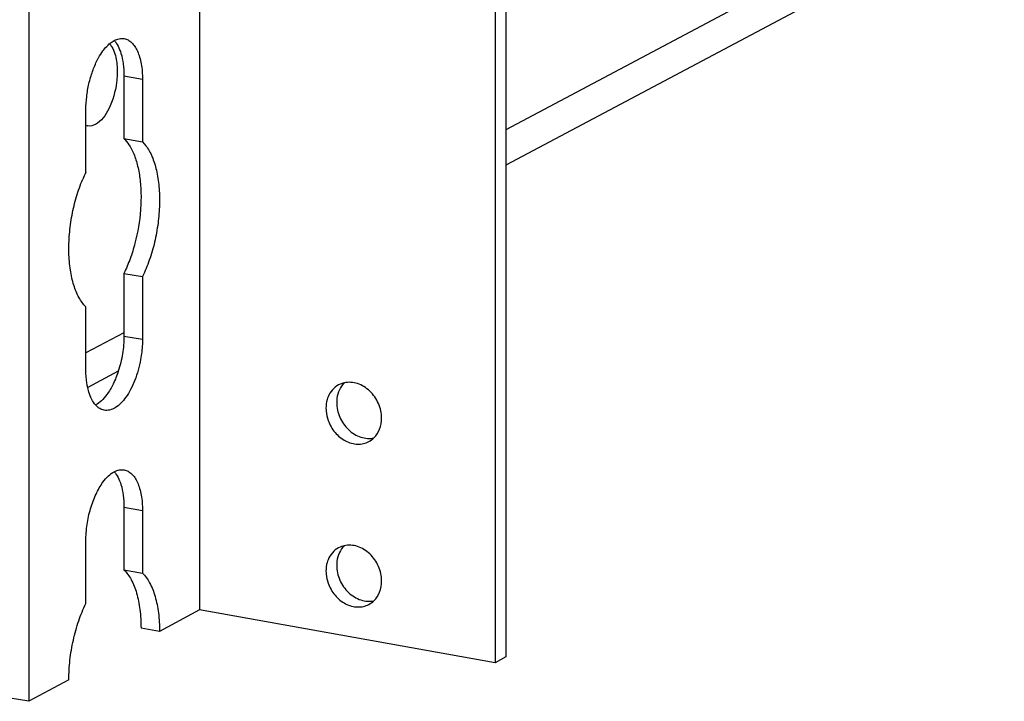
# Model space of a CAD drawing. Units: inches. Extents: x 0 to 17, y 0 to 11.
# Drawn here: x 5.4 to 5.9, y 3 to 3.3 of the extents above; entities that cross this region are included whole.
import ezdxf

# ---------------------------------------------------------------- set-up
doc = ezdxf.new("R2010")
doc.units = ezdxf.units.IN
doc.header["$LTSCALE"] = 0.935
doc.header["$MEASUREMENT"] = 0
doc.layers.get('0').update_dxf_attribs({"linetype": 'CONTINUOUS'})
doc.layers.add('02___PRT_ALL_AXES', color=7, linetype='CONTINUOUS')

msp = doc.modelspace()

# ---------------------------------------------------------------- linework, layer by layer
at = {"color": 7, "linetype": 'Continuous'}
for p, q in [((5.4454220404, 6.721946449600001), (5.4454220404, 3.0363617076)), ((5.3572032904, 6.686309560900001), (5.3572032904, 2.9891441095)), ((7.0267686149, 4.0408102842), (5.603752647599999, 3.2845682198)), ((7.0208938398, 4.0193446543), (5.603752647599999, 3.2662246574)), ((5.5982213976, 3.4843965929), (5.5982213976, 3.0091006146)), ((5.603752647599999, 3.4834097568), (5.603752647599999, 3.0120611229)), ((5.398773060800001, 3.3289210855), (5.4013284072, 3.3307102119)), ((5.406357259400001, 3.3124216219), (5.4159376654, 3.3107123716)), ((5.406357259400001, 3.3124216219), (5.406357259400001, 3.2800303164)), ((5.4159376654, 3.3107123716), (5.4159376654, 3.2783210662)), ((5.386687665399999, 3.262665497), (5.386687665399999, 3.2950568024)), ((5.406357259400001, 3.2800303164), (5.4159376654, 3.2783210662)), ((5.4159376654, 3.2783210662), (5.4176685085, 3.2763395484)), ((5.406357259400001, 3.2103573123), (5.4159376654, 3.208648062)), ((5.406357259400001, 3.2103573123), (5.406357259400001, 3.1779660069)), ((5.4159376654, 3.208648062), (5.4159376654, 3.1762567566)), ((5.386687665399999, 3.1606011874), (5.386687665399999, 3.1929924928)), ((5.406357259400001, 3.1796651833), (5.386687665399999, 3.1692120509)), ((5.406357259400001, 3.1779660069), (5.4159376654, 3.1762567566)), ((5.4034220324, 3.1597617354), (5.3876202449, 3.1513640949)), ((5.3882397586, 3.1489601833), (5.3876135421, 3.1513557465)), ((5.406357259400001, 3.0895177509), (5.4159376654, 3.0878085006)), ((5.406357259400001, 3.0895177509), (5.406357259400001, 3.0571264454)), ((5.4159376654, 3.0878085006), (5.4159376654, 3.0554171952)), ((5.386687665399999, 3.039761626), (5.386687665399999, 3.0721529314)), ((5.406357259400001, 3.0571264454), (5.4159376654, 3.0554171952)), ((5.4454220404, 3.0363617076), (5.4247501654, 3.0252974351)), ((5.5982213976, 3.0091006146), (5.4454220404, 3.0363617076)), ((5.4247501654, 3.0252974351), (5.4151697594, 3.0270066854)), ((5.603752647599999, 3.0120611229), (5.5982213976, 3.0091006146)), ((5.3778751654, 3.0002083819), (5.3572032904, 2.9891441095)), ((5.3572032904, 2.9891441095), (5.3476228844, 2.9908533597))]:
    msp.add_line(p, q, dxfattribs=at)
for centre, radius, start, end in [((5.3885858951, 3.2916372112), 0.0051323701, 248.1539539926, 259.9417098474), ((5.4539392059, 3.2300010193), 0.07476454910000001, 154.0938753928, 157.1790996724)]:
    msp.add_arc(centre, radius, start, end, dxfattribs=at)
for points, knots in [([(5.395513027000001, 3.3253172249), (5.395769043400001, 3.3256644684), (5.3967605905, 3.3269471728), (5.3978754007, 3.3281396149), (5.398773060800001, 3.3289210855)], [0, 0, 0, 0, 0.2660481155, 1, 1, 1, 1]), ([(5.3988750502, 3.3290291863), (5.3993429851, 3.3285338725), (5.4012747883, 3.3258899137), (5.4021372911, 3.3226218591), (5.4025211325, 3.3200832104)], [0, 0, 0, 0, 0.2097310661, 1, 1, 1, 1]), ([(5.4013284072, 3.3307102119), (5.402142807200001, 3.3311444473), (5.403814445399999, 3.3317930415), (5.4056232713, 3.3318262776), (5.4064498924, 3.3316789091)], [0, 0, 0, 0, 0.5236242371000001, 1, 1, 1, 1]), ([(5.4013452623, 3.3307017897), (5.402116104400001, 3.3298356525), (5.4034993181, 3.32770568), (5.4044087863, 3.3253531599), (5.4048051663, 3.324062626)], [0, 0, 0, 0, 0.4620332433, 1, 1, 1, 1]), ([(5.4064498924, 3.3316789091), (5.4071473561, 3.3315545665), (5.4085596547, 3.3310555663), (5.4104351259, 3.3296454704), (5.4120736678, 3.3276393089), (5.4134512245, 3.325086233), (5.4145510766, 3.3220405706), (5.4156559989, 3.3172331665), (5.4159376654, 3.313368701), (5.4159376654, 3.3107123716)], [0, 0, 0, 0, 0.0863596042, 0.1790427836, 0.2826538221, 0.3997196635, 0.5310484670000001, 0.6762001081, 1, 1, 1, 1]), ([(5.392585817400001, 3.3205353286), (5.392809242799999, 3.3209711876), (5.393691194700001, 3.3226200399), (5.3946939692, 3.3242063098), (5.395513027000001, 3.3253172249)], [0, 0, 0, 0, 0.2619184372, 1, 1, 1, 1]), ([(5.4048051663, 3.324062626), (5.4053504733, 3.3222872155), (5.406128100399999, 3.3184186178), (5.406357259400001, 3.3144894413), (5.406357259400001, 3.3124216219)], [0, 0, 0, 0, 0.4731786804, 1, 1, 1, 1]), ([(5.386687665399999, 3.2950568024), (5.386687665399999, 3.2972690162), (5.3869674986, 3.3017516681), (5.3881143995, 3.3083663653), (5.389946899500001, 3.3146961312), (5.391633336799999, 3.3186772266), (5.392585817400001, 3.3205353286)], [0, 0, 0, 0, 0.2517101005, 0.5097002875, 0.7624226944, 1, 1, 1, 1]), ([(5.4025211325, 3.3200832104), (5.402651639199999, 3.3192200653), (5.403048371000001, 3.3155239095), (5.402881073, 3.3117777041), (5.4025085934, 3.308960729)], [0, 0, 0, 0, 0.2350160991, 1, 1, 1, 1]), ([(5.4025085934, 3.308960729), (5.401889788099999, 3.3042808515), (5.3997019627, 3.2963490656), (5.3947361884, 3.288978334), (5.391621371499999, 3.2873230079)], [0, 0, 0, 0, 0.5723368442, 1, 1, 1, 1]), ([(5.406357259400001, 3.2800303164), (5.4073223948, 3.2790809286), (5.4091258545, 3.2767982616), (5.4104792428, 3.2742370436), (5.411099791, 3.2728382688)], [0, 0, 0, 0, 0.4694134337, 1, 1, 1, 1]), ([(5.411099791, 3.2728382688), (5.4119790959, 3.2708562317), (5.4134379306, 3.2664668719), (5.4147532376, 3.2593150213), (5.4152924701, 3.2514158577), (5.4149381313, 3.2401362607), (5.4130306452, 3.2287582094), (5.409678796100001, 3.2179074333), (5.4075379185, 3.212782563), (5.406357259400001, 3.2103573123)], [0, 0, 0, 0, 0.1012493617, 0.2148558994, 0.3388050505, 0.4702009333, 0.7412388921999999, 0.8740472903000001, 1, 1, 1, 1]), ([(5.4176685085, 3.2763395484), (5.418958167, 3.2746377255), (5.421197261000001, 3.2705188291), (5.4233956493, 3.2633552524), (5.424644045499999, 3.255004327), (5.4248866861, 3.245817576), (5.424110335499999, 3.2361868922), (5.422349519, 3.2265286897), (5.4196780812, 3.2172711708), (5.4172817716, 3.2114090576), (5.4159376654, 3.208648062)], [0, 0, 0, 0, 0.09115752490000001, 0.1978133377, 0.3186096813, 0.4504962319, 0.5893268905, 0.7303654012999999, 0.86890472, 1, 1, 1, 1]), ([(5.386687665399999, 3.1929924928), (5.385280242, 3.1943769523), (5.3827537302, 3.1979571436), (5.3801295562, 3.2044883413), (5.378429335700001, 3.2123548122), (5.3777216427, 3.2212258793), (5.378037562, 3.2307288426), (5.379362318099999, 3.2404500165), (5.3816404096, 3.2499638361), (5.383796086, 3.2560753401), (5.3850270962, 3.258998587)], [0, 0, 0, 0, 0.08599637859999999, 0.1878151051, 0.3050033847, 0.4351943119, 0.5745437139, 0.7183888068000001, 0.8618348117, 1, 1, 1, 1]), ([(5.406357259400001, 3.1779660069), (5.406357259400001, 3.1748961285), (5.4058306353, 3.1687205042), (5.4044009536, 3.162691174), (5.403443210700001, 3.1597429404)], [0, 0, 0, 0, 0.4975673953, 1, 1, 1, 1]), ([(5.4159376654, 3.1762567566), (5.4159376654, 3.1754107828), (5.415852600499999, 3.1719429964), (5.4154545716, 3.1684839347), (5.4149908597, 3.1659030537)], [0, 0, 0, 0, 0.2439242957, 1, 1, 1, 1]), ([(5.4149908597, 3.1659030537), (5.4146547296, 3.1640322545), (5.4138214615, 3.1603759127), (5.412101665800001, 3.1551655957), (5.4099821396, 3.1504499894), (5.4075411998, 3.1464011792), (5.4048642106, 3.1431623708), (5.402027061599999, 3.1408494977), (5.399095461900001, 3.1395521614), (5.3970830324, 3.1394728457), (5.3961754385, 3.13963465)], [0, 0, 0, 0, 0.1636902886, 0.322396499, 0.4717917189, 0.6080091099, 0.7283748261, 0.8319463614, 0.9206069793, 1, 1, 1, 1]), ([(5.3876135421, 3.1513557465), (5.3874569622, 3.1520695084), (5.386893411799999, 3.1551200223), (5.386687665399999, 3.1582312625), (5.386687665399999, 3.1606011874)], [0, 0, 0, 0, 0.2356707467, 1, 1, 1, 1]), ([(5.403443210700001, 3.1597429404), (5.402711674, 3.1574910408), (5.401057000900001, 3.1533084139), (5.398787710700001, 3.1494088848), (5.3975318978, 3.1477055844)], [0, 0, 0, 0, 0.5280492210000001, 1, 1, 1, 1]), ([(5.3916996625, 3.1423210196), (5.390928820399999, 3.1431871568), (5.3895456067, 3.1453171292), (5.3886361385, 3.1476696494), (5.3882397586, 3.1489601833)], [0, 0, 0, 0, 0.4620332433, 1, 1, 1, 1]), ([(5.3975318978, 3.1477055844), (5.3966800571, 3.1465502047), (5.3949428673, 3.1445179335), (5.392796724, 3.1428885601), (5.3917165176, 3.1423125974)], [0, 0, 0, 0, 0.5397221547, 1, 1, 1, 1]), ([(5.3961754385, 3.13963465), (5.3953476954, 3.1397822185), (5.3936594426, 3.1404407515), (5.3923142803, 3.1416304198), (5.3916996625, 3.1423210196)], [0, 0, 0, 0, 0.476293832, 1, 1, 1, 1]), ([(5.395513027000001, 3.1024133539), (5.3963648677, 3.1035687336), (5.3981020576, 3.1056010048), (5.4002482008, 3.1072303782), (5.4013284072, 3.1078063409)], [0, 0, 0, 0, 0.5397221547, 1, 1, 1, 1]), ([(5.4013284072, 3.1078063409), (5.402142807200001, 3.1082405763), (5.403814445399999, 3.1088891705), (5.4056232713, 3.1089224066), (5.4064498924, 3.1087750381)], [0, 0, 0, 0, 0.5236242371000001, 1, 1, 1, 1]), ([(5.4013452623, 3.1077979187), (5.402116104400001, 3.1069317815), (5.4034993181, 3.104801809), (5.4044087863, 3.1024492889), (5.4048051663, 3.101158755)], [0, 0, 0, 0, 0.4620332433, 1, 1, 1, 1]), ([(5.4064498924, 3.1087750381), (5.4071473561, 3.1086506955), (5.4085596547, 3.1081516953), (5.4104351259, 3.1067415994), (5.4120736678, 3.1047354379), (5.4134512245, 3.1021823619), (5.4145510766, 3.0991366995), (5.4156559989, 3.0943292954), (5.4159376654, 3.09046483), (5.4159376654, 3.0878085006)], [0, 0, 0, 0, 0.0863596042, 0.1790427836, 0.2826538221, 0.3997196635, 0.5310484670000001, 0.6762001081, 1, 1, 1, 1]), ([(5.386687665399999, 3.0721529314), (5.386687665399999, 3.0749274617), (5.3871215256, 3.080527078), (5.3888674336, 3.0886394652), (5.3915918124, 3.0960589373), (5.394100355700001, 3.1004973011), (5.395513027000001, 3.1024133539)], [0, 0, 0, 0, 0.2604300156, 0.5250950531, 0.7765531267, 1, 1, 1, 1]), ([(5.4048051663, 3.101158755), (5.4053504733, 3.0993833445), (5.406128100399999, 3.0955147468), (5.406357259400001, 3.0915855703), (5.406357259400001, 3.0895177509)], [0, 0, 0, 0, 0.4731786804, 1, 1, 1, 1]), ([(5.406357259400001, 3.0571264454), (5.407850055599999, 3.0556580063), (5.4105055586, 3.0518114201), (5.4131865432, 3.0447824979), (5.414827169700001, 3.0363129518), (5.4151697594, 3.0302109595), (5.4151697594, 3.0270066854)], [0, 0, 0, 0, 0.1959463885, 0.4297431236, 0.7001567257, 1, 1, 1, 1]), ([(5.4159376654, 3.0554171952), (5.4174304616, 3.053948756), (5.4200859646, 3.0501021699), (5.4227669492, 3.0430732476), (5.4244075757, 3.0346037015), (5.4247501654, 3.0285017093), (5.4247501654, 3.0252974351)], [0, 0, 0, 0, 0.1959463885, 0.4297431236, 0.7001567257, 1, 1, 1, 1]), ([(5.3778751654, 3.0002083819), (5.3778751654, 3.0036218319), (5.3782900988, 3.0105365647), (5.380000535900001, 3.0207658876), (5.382743952799999, 3.0306049308), (5.385262404800001, 3.036833927), (5.386687665399999, 3.039761626)], [0, 0, 0, 0, 0.2508194589, 0.5077678944, 0.7607357792, 1, 1, 1, 1])]:
    msp.add_open_spline(points, degree=3, knots=knots, dxfattribs=at)
msp.add_open_spline([(5.391621371499999, 3.2873230079), (5.390443755900001, 3.2866971804), (5.389002877, 3.286352315), (5.3876895267, 3.2865837226)], degree=3, dxfattribs=at)
at = {"layer": '02___PRT_ALL_AXES', "color": 7, "linetype": 'Continuous'}
for centre, radius, start, end in [((5.5226817696, 3.1426593216), 0.0113611148, 102.2084588958, 118.1561736315), ((5.5329615394, 3.1435770978), 0.0166503951, 172.7970573542, 180.0186925849), ((5.527585754, 3.1334817388), 0.0114179122, 298.1942189828, 314.2784666717), ((5.5226817696, 3.05849082), 0.0113611148, 102.2084588957, 118.1561736316), ((5.5329615394, 3.0594085961), 0.0166503951, 172.7970573541, 180.0186925849), ((5.527585754, 3.0493132371), 0.0114179122, 298.194218983, 314.2784666716)]:
    msp.add_arc(centre, radius, start, end, dxfattribs=at)
for points, knots in [([(5.517320726499999, 3.152676015), (5.516110633099999, 3.1520280383), (5.513871589600001, 3.1502334257), (5.5124075995, 3.1477779459), (5.5118737926, 3.1464553485)], [0, 0, 0, 0, 0.4904254059000001, 1, 1, 1, 1]), ([(5.5202751316, 3.1537480467), (5.5192239187, 3.1527236051), (5.5174506428, 3.1501813212), (5.516638466900001, 3.1472094281), (5.5164425448, 3.145664794)], [0, 0, 0, 0, 0.4852589821, 1, 1, 1, 1]), ([(5.5395211132, 3.1354834066), (5.5395211132, 3.1380623957), (5.5383576658, 3.1432965787), (5.534568263200001, 3.1487503917), (5.5305033231, 3.1519012994), (5.5271590355, 3.1534672214), (5.5236864602, 3.154161626), (5.521372707999999, 3.1540005988), (5.5202792449, 3.1537635012)], [0, 0, 0, 0, 0.2586042539, 0.5209081076, 0.6484519096, 0.7709024495, 0.8878066963, 1, 1, 1, 1]), ([(5.5118737926, 3.1464553485), (5.5116921015, 3.1460051779), (5.511045710499999, 3.1441221409), (5.5107798951, 3.1421145068), (5.5107798951, 3.1406111573)], [0, 0, 0, 0, 0.2440933767, 1, 1, 1, 1]), ([(5.5107798951, 3.1406111573), (5.5107798951, 3.1400929147), (5.5108770872, 3.1379780835), (5.511342352200001, 3.135883003), (5.5118737926, 3.1343766394)], [0, 0, 0, 0, 0.244962139, 1, 1, 1, 1]), ([(5.5163111451, 3.1435716656), (5.5163111451, 3.1409926765), (5.5174745925, 3.1357584936), (5.5212639951, 3.1303046805), (5.5253289352, 3.1271537728), (5.528673222899999, 3.1255878508), (5.5321457982, 3.1248934462), (5.534459550399999, 3.1250544734), (5.5355530134, 3.125291571)], [0, 0, 0, 0, 0.2586042539, 0.5209081076, 0.6484519096, 0.7709024495, 0.8878066963, 1, 1, 1, 1]), ([(5.5355571267, 3.1253070255), (5.5368396776, 3.1265569137), (5.5389027608, 3.1298030322), (5.5395211132, 3.1335602584), (5.5395211132, 3.1354834066)], [0, 0, 0, 0, 0.4821897749, 1, 1, 1, 1]), ([(5.5118737926, 3.1343766394), (5.5126742408, 3.1321077751), (5.5145112726, 3.1289005345), (5.517908086499999, 3.1255651306), (5.520796559400001, 3.1236517273), (5.523901302300001, 3.1224209478), (5.527080359299999, 3.1219367948), (5.5301793005, 3.122227876), (5.532098845599999, 3.1229465605), (5.5329802819, 3.123418549)], [0, 0, 0, 0, 0.2695133953, 0.4023158839, 0.531118168, 0.6549213536999999, 0.7735708278, 0.8879958192, 1, 1, 1, 1]), ([(5.5202751316, 3.069579545), (5.5192239187, 3.0685551034), (5.5174506428, 3.0660128195), (5.516638466900001, 3.0630409264), (5.5164425448, 3.0614962923)], [0, 0, 0, 0, 0.4852589821, 1, 1, 1, 1]), ([(5.5395211132, 3.0513149049), (5.5395211132, 3.053893894), (5.5383576658, 3.059128077), (5.534568263200001, 3.06458189), (5.5305033231, 3.0677327977), (5.5271590355, 3.0692987197), (5.5236864602, 3.0699931243), (5.521372707999999, 3.0698320971), (5.5202792449, 3.0695949995)], [0, 0, 0, 0, 0.2586042539, 0.5209081076, 0.6484519096, 0.7709024495, 0.8878066963, 1, 1, 1, 1]), ([(5.517320726499999, 3.0685075133), (5.516110633099999, 3.0678595366), (5.513871589600001, 3.066064924), (5.5124075995, 3.0636094442), (5.5118737926, 3.0622868468)], [0, 0, 0, 0, 0.4904254059000001, 1, 1, 1, 1]), ([(5.5118737926, 3.0622868468), (5.5116921015, 3.0618366762), (5.511045710499999, 3.0599536392), (5.5107798951, 3.0579460051), (5.5107798951, 3.0564426556)], [0, 0, 0, 0, 0.2440933767, 1, 1, 1, 1]), ([(5.5163111451, 3.0594031639), (5.5163111451, 3.0568241748), (5.5174745925, 3.0515899919), (5.5212639951, 3.0461361788), (5.5253289352, 3.0429852711), (5.528673222899999, 3.0414193491), (5.5321457982, 3.0407249445), (5.534459550399999, 3.0408859717), (5.5355530134, 3.0411230693)], [0, 0, 0, 0, 0.2586042539, 0.5209081076, 0.6484519096, 0.7709024495, 0.8878066963, 1, 1, 1, 1]), ([(5.5107798951, 3.0564426556), (5.5107798951, 3.055924413), (5.5108770872, 3.0538095818), (5.511342352200001, 3.0517145013), (5.5118737926, 3.0502081377)], [0, 0, 0, 0, 0.244962139, 1, 1, 1, 1]), ([(5.5118737926, 3.0502081377), (5.5126742408, 3.0479392734), (5.5145112726, 3.0447320328), (5.517908086499999, 3.0413966289), (5.520796559400001, 3.0394832256), (5.523901302300001, 3.0382524461), (5.527080359299999, 3.0377682931), (5.5301793005, 3.0380593743), (5.532098845599999, 3.0387780588), (5.5329802819, 3.0392500473)], [0, 0, 0, 0, 0.2695133953, 0.4023158839, 0.531118168, 0.6549213536999999, 0.7735708278, 0.8879958192, 1, 1, 1, 1]), ([(5.5355571267, 3.0411385238), (5.5368396776, 3.042388412), (5.5389027608, 3.0456345305), (5.5395211132, 3.0493917567), (5.5395211132, 3.0513149049)], [0, 0, 0, 0, 0.4821897749, 1, 1, 1, 1])]:
    msp.add_open_spline(points, degree=3, knots=knots, dxfattribs=at)

doc.saveas('drawing.dxf')
